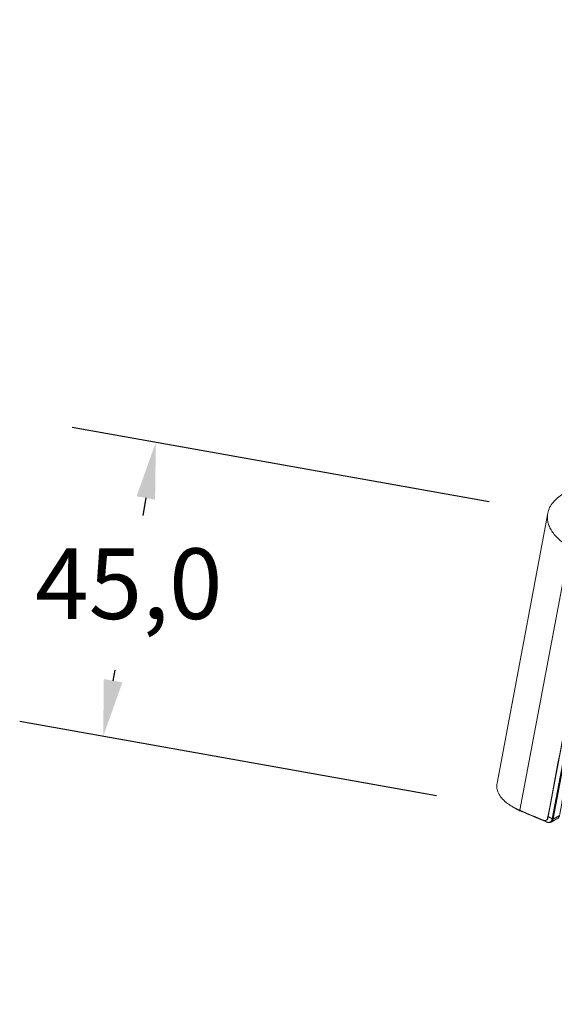
# Model space of a CAD drawing. Units: millimetres. Extents: x 0 to 1791, y 0 to 1262.
# Drawn here: x 926 to 1002, y 719 to 858 of the extents above; entities that cross this region are included whole.
import ezdxf

# ---------------------------------------------------------------- set-up
doc = ezdxf.new("R2010")
doc.units = ezdxf.units.MM
doc.header["$PDSIZE"] = -1
doc.layers.add('AV sys', color=7, linetype='Continuous', plot=False)
doc.layers.add('AV_dim', color=10, linetype='Continuous')
doc.styles.add('SLDTEXTSTYLE0', font='txt')
doc.styles.get("Standard").update_dxf_attribs({"font": 'malgun.ttf'})
doc.dimstyles.new('ISO-25$0', dxfattribs={"dimtxt": 15, "dimasz": 5, "dimexe": 1.25, "dimexo": 0.625, "dimtad": 1, "dimdec": 1, "dimdsep": 46, "dimtxsty": 'Standard', "dimcen": 0, "dimclrd": 1, "dimclre": 1, "dimclrt": 1, "dimadec": 0, "dimazin": 0, "dimtfac": 1, "dimtdec": 1, "dimtmove": 2, "dimatfit": 3, "dimfxl": 1, "dimtolj": 1, "dimarcsym": 0})

# ---------------------------------------------------------------- blocks, each defined once
blk = doc.blocks.new('*D5')
at = {"layer": 'AV_dim', "color": 0, "lineweight": -2, "transparency": 16777216}
for p, q in [((992.47, 789.68), (933.49, 800.23)), ((943.9, 790.24), (943.46, 787.76)), ((939.28, 764.38), (939.54, 765.86)), ((985.03, 748.07), (926.06, 758.62))]:
    blk.add_line(p, q, dxfattribs=at)
at = {"layer": 'AV_dim', "color": 0, "transparency": 16777216}
for points in [[(942.59, 790.47), (945.21, 790), (945.31, 798.11)], [(937.96, 764.61), (940.59, 764.15), (937.87, 756.5)]]:
    blk.add_solid(points, dxfattribs=at)
at = {"layer": 'Defpoints', "color": 0, "transparency": 16777216}
for p in [(945.31, 798.11), (1004.28, 787.57), (996.84, 745.96)]:
    blk.add_point(p, dxfattribs=at)
at = {"layer": 'AV_dim', "color": 0, "transparency": 16777216, "insert": (941.5, 776.81), "char_height": 10, "attachment_point": 5, "style": 'SLDTEXTSTYLE0'}
blk.add_mtext('45,0', dxfattribs=at)
blk = doc.blocks.new('GW901C_SD')
at = {"layer": 'AV sys', "lineweight": 9}
for points in [[(1003.1, 790.9, 0.041413), (1002.21, 790.3, 0.049642), (1001.52, 789.61, 0.059511), (1001.03, 788.87, 0.066448), (1000.76, 788.07), (993.59, 749.88, 0.08083), (993.57, 749.17, 0.076229), (993.78, 748.46, 0.063023), (994.22, 747.79, 0.049648), (994.88, 747.15, 0.009132), (994.94, 747.11, 0.016035), (995.24, 746.89)], [(1000.76, 788.07, 0.05224), (1000.71, 787.45, 0.050489), (1000.79, 786.82, 0.0457), (1001, 786.19, 0.040524), (1001.34, 785.56, 0.06552), (1002.37, 784.37, 0.049554), (1003.83, 783.29, 0.002678), (1008.86, 780.35, 0.007686), (1024.32, 771.74, 0.003401), (1031.45, 767.97, 0.009749), (1053.47, 757.07), (1054.17, 756.74), (1055.29, 756.22), (1053.48, 757.08)], [(1003.83, 783.29), (996.8, 746.05, -0.035527), (995.63, 746.63, -0.014388), (995.29, 746.85)], [(1000.82, 745.15, 0.006791), (1000.79, 744.95), (1000.75, 744.93, -0.00001), (1004.64, 765.61)], [(1001.53, 744.83), (1005.47, 765.64), (1006.07, 765.99, 0.000015), (1002.46, 745.49), (1002.44, 745.32), (1001.52, 744.8, -0.103287), (1001.43, 744.54)], [(995.49, 746.73, 0.016854), (995.85, 746.49), (995.82, 746.5, 0.007623), (996.03, 746.38, 0.020629), (996.63, 746.06), (996.63, 746.06), (996.64, 746.06)], [(996.81, 745.98, -0.004629), (996.68, 746.03), (997.08, 745.86)], [(996.89, 745.94, 0.005849), (997.08, 745.86), (997.06, 745.87), (996.91, 746)], [(1002.44, 745.32, -0.066767), (1002.37, 745.13, -0.027659), (1002.34, 745.07, -0.043431), (1002.27, 744.98, -0.04842), (1002.17, 744.9), (1001.25, 744.37), (1001.18, 744.34), (1001.1, 744.31), (1001.02, 744.3), (1000.94, 744.3), (1000.85, 744.31), (1000.77, 744.33), (1000.7, 744.35), (1000.7, 744.35), (1000.68, 744.36), (1000.67, 744.37), (999.51, 744.84), (998.24, 745.37), (997.08, 745.86, 0.001466), (1000.05, 744.62), (1000.65, 744.37), (1000.37, 744.54)], [(1000.56, 744.63), (1000.57, 744.63, -0.12371), (1000.41, 744.58)], [(1000.71, 744.35, 0.045561), (1000.87, 744.32, 0.07364), (1001, 744.33, 0.075674), (1001.12, 744.38, 0.047741), (1001.19, 744.43, 0.040933), (1001.26, 744.5, 0.083729), (1001.36, 744.7, 0.030727), (1001.39, 744.78, 0.055139), (1001.47, 744.81)]]:
    blk.add_lwpolyline(points, format="xyb", dxfattribs=at)
blk.add_lwpolyline([(1004.68, 765.63), (1000.82, 745.15), (1001.4, 744.81), (1001.39, 744.81), (1005.34, 765.62)], dxfattribs=at)
for centre, radius, start, end in [((996.32, 748.41), 1.87, 235.3288, 236.5508), ((1211.35, 1256.98), 554.16, 247.2222, 247.6064), ((997.66, 747.84), 2.05, 245.3475, 246.3468), ((998.35, 749.28), 3.65, 245.525, 246.3377), ((997.1, 745.92), 0.0667, 232.2502, 248.2207), ((1000.42, 744.95), 0.354, 312.1192, 323.2925), ((1000.9, 744.93), 0.607, 249.1756, 251.2107), ((1000.89, 744.75), 0.43, 261.9224, 267.2625), ((1001.45, 744.95), 0.166, 287.4401, 298.0583), ((1002.1, 744.72), 0.583, 168.7605, 171.9276)]:
    blk.add_arc(centre, radius, start, end, dxfattribs=at)
for points in [[(995.24, 746.89), (995.24, 746.88), (995.25, 746.88), (995.25, 746.87)], [(1000.41, 744.58), (1000.35, 744.58), (1000.29, 744.6), (1000.23, 744.62)], [(1000.68, 744.75), (1000.65, 744.7), (1000.61, 744.65), (1000.56, 744.63)], [(1000.65, 744.37), (1000.66, 744.37), (1000.67, 744.37), (1000.68, 744.36)], [(1000.65, 744.37), (1000.66, 744.37), (1000.66, 744.37), (1000.67, 744.37)], [(1000.75, 744.93), (1000.74, 744.86), (1000.72, 744.8), (1000.68, 744.75)], [(1000.68, 744.36), (1000.69, 744.36), (1000.7, 744.35), (1000.7, 744.35)], [(1000.7, 744.74), (1000.75, 744.8), (1000.78, 744.87), (1000.79, 744.95)], [(1001.25, 744.37), (1001.32, 744.41), (1001.38, 744.47), (1001.43, 744.54)], [(1001.5, 744.79), (1001.46, 744.78), (1001.42, 744.77), (1001.39, 744.78)], [(1001.53, 744.83), (1001.51, 744.82), (1001.49, 744.82), (1001.47, 744.81)]]:
    blk.add_open_spline(points, degree=3, dxfattribs=at)

msp = doc.modelspace()

# ---------------------------------------------------------------- block references
at = {"layer": 'AV sys'}
msp.add_blockref('GW901C_SD', (0, 0), dxfattribs=at)

# ---------------------------------------------------------------- dimensions: what is measured, and where the dimension line sits
at = {"layer": 'AV_dim'}
dim = msp.add_linear_dim(base=(945.31, 798.11), p1=(996.84, 745.96), p2=(1004.28, 787.57), angle=79.8651, text='45,0', dimstyle='ISO-25$0', override={"dimtxt": 10, "dimasz": 8, "dimexe": 12, "dimexo": 12, "dimgap": 5, "dimtih": 1, "dimtoh": 1, "dimzin": 0, "dimdsep": 44, "dimtxsty": 'SLDTEXTSTYLE0', "dimcen": 2.5, "dimclrd": 0, "dimclre": 0, "dimclrt": 0, "dimadec": 1, "dimtmove": 0, "dimtolj": 0, "dimtzin": 0}, dxfattribs=at)
dim.commit()
dim.dimension.update_dxf_attribs({"geometry": '*D5', "text_midpoint": (941.5, 776.81), "dimtype": 161})

doc.saveas('drawing.dxf')
